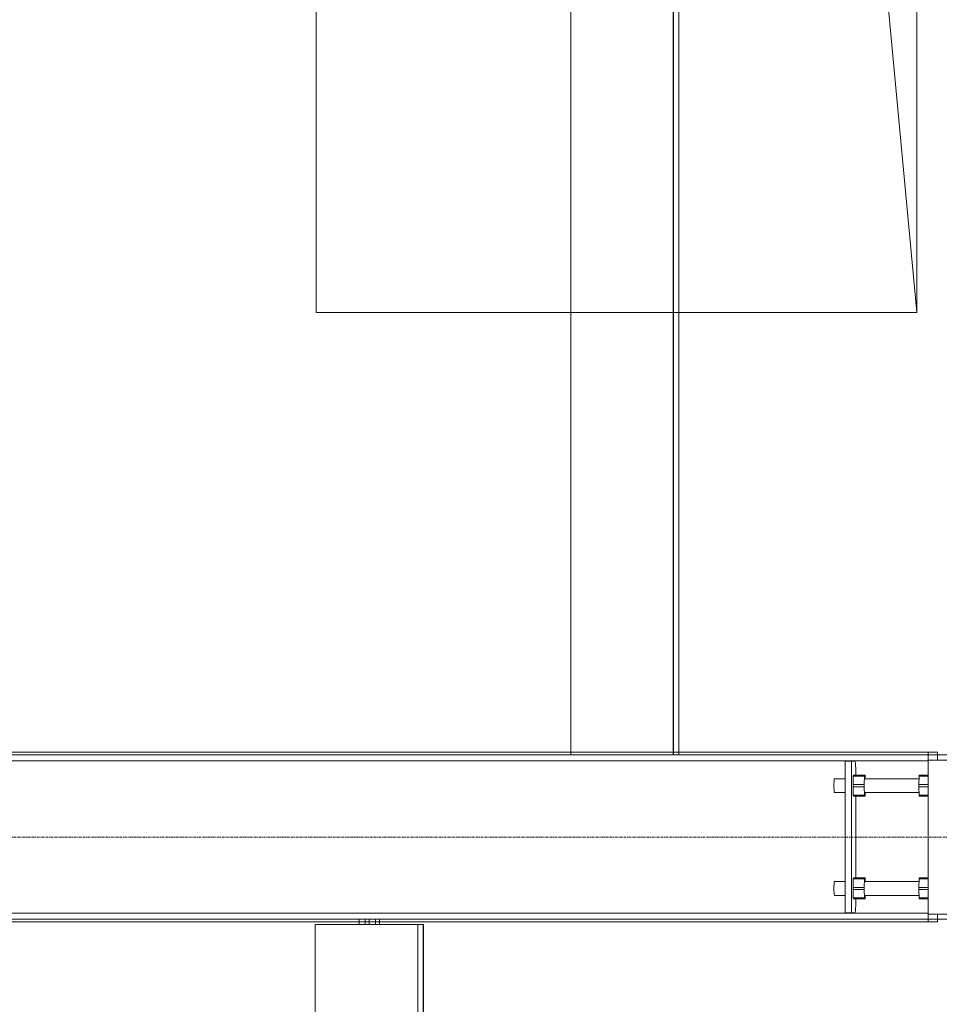
# Model space of a CAD drawing. Extents: x -183660 to 9900, y -136980 to 331.
# Drawn here: x -116270 to -114480, y -103305 to -101389 of the extents above; entities that cross this region are included whole.
import ezdxf

# ---------------------------------------------------------------- set-up
doc = ezdxf.new("R2010")
doc.units = 0
doc.header["$LTSCALE"] = 0.25
doc.linetypes.add('AD_Systemachsen$0$XKITLINE03', pattern=[6, 3, -1, 1, -1])
doc.layers.get('0').update_dxf_attribs({"lineweight": 9})
for name, color, linetype, lineweight in [('AD_Gebäudehülle 2.OG$0$Brandschutz Fuge', 150, 'Continuous', 9), ('AD_Systemachsen$0$Systemachsen', 202, 'Continuous', 13), ('Pichler_Grundriss_14.000 Catwalk$0$Kontur', 181, 'Continuous', 0), ('Pichler_Grundriss_14.000 Catwalk$0$Kontur Boden +10.065', 105, 'Continuous', 9), ('Pichler_Grundriss_17.820$0$Kontur', 181, 'Continuous', 0)]:
    doc.layers.add(name, color=color, linetype=linetype, lineweight=lineweight)

# ---------------------------------------------------------------- blocks, each defined once
blk = doc.blocks.new('AD_Systemachsen')
at = {"layer": 'AD_Systemachsen$0$Systemachsen', "linetype": 'AD_Systemachsen$0$XKITLINE03', "ltscale": 6}
blk.add_line((-182639.1, -102979.8), (-108429.1, -102979.8), dxfattribs=at)
blk = doc.blocks.new('AD_Gebäudehülle 2.OG')
at = {"layer": 'AD_Gebäudehülle 2.OG$0$Brandschutz Fuge', "true_color": 0x7aafdf}
h = blk.add_hatch(dxfattribs=at)
h.set_pattern_fill('GOST_GLASS', color=143, scale=10, angle=20)
h.set_pattern_definition([(65, (-177639.137, -60237.856), (79.735563, 29.02137), [50, -70]), (65, (-177619.2, -60230.6), (79.735563, 29.02137), [20, -100]), (65, (-177646.39, -60217.92), (79.735563, 29.02137), [20, -100])])
edge = h.paths.add_edge_path(flags=16)
edge.add_arc((-127529.1, -67329.8), 254, 0, 360)
edge = h.paths.add_edge_path(flags=16)
edge.add_arc((-127529.1, -131429.8), 254, 0, 360)
edge = h.paths.add_edge_path(flags=16)
edge.add_arc((-120887.8, -131429.8), 254, 0, 360)
edge = h.paths.add_edge_path(flags=16)
edge.add_arc((-118055.1, -124579.8), 305, 0, 360)
edge = h.paths.add_edge_path(flags=16)
edge.add_arc((-115890.9, -117379.8), 305, 0, 360)
edge = h.paths.add_edge_path(flags=16)
edge.add_arc((-114483.1, -110179.8), 305, 0, 360)
edge = h.paths.add_edge_path(flags=16)
edge.add_arc((-113789.1, -102979.8), 305, 0, 360)
edge = h.paths.add_edge_path(flags=16)
edge.add_arc((-113789.1, -95779.8), 305, 0, 360)
edge = h.paths.add_edge_path(flags=16)
edge.add_arc((-114483.1, -88579.8), 305, 0, 360)
edge = h.paths.add_edge_path(flags=16)
edge.add_arc((-115890.9, -81379.8), 305, 0, 360)
edge = h.paths.add_edge_path(flags=16)
edge.add_arc((-118055.1, -74179.8), 305, 0, 360)
edge = h.paths.add_edge_path(flags=16)
edge.add_arc((-120887.8, -67329.8), 254, 0, 360)
edge = h.paths.add_edge_path()
edge.add_line((-127135.1, -131429.8), (-127135.1, -131509.8))
edge.add_line((-127135.1, -131509.8), (-121281.8, -131509.8))
edge.add_line((-121281.8, -131509.8), (-121281.8, -131429.8))
edge.add_arc((-120887.8, -131429.8), 394, 67.5334, 180, ccw=False)
edge.add_line((-120737.2, -131065.7), (-120540.4, -131147.1))
edge.add_line((-120540.4, -131147.1), (-118028.3, -125072.4))
edge.add_line((-118028.3, -125072.4), (-118225.2, -124991))
edge.add_arc((-118055.1, -124579.8), 445, 73.2695, 247.5334, ccw=False)
edge.add_line((-117927, -124153.6), (-117723.1, -124214.9))
edge.add_line((-117723.1, -124214.9), (-115815, -117867.3))
edge.add_line((-115815, -117867.3), (-116019, -117805.9))
edge.add_arc((-115890.9, -117379.8), 445, 78.9363, 253.2695, ccw=False)
edge.add_line((-115805.5, -116943.1), (-115596.5, -116983.9))
edge.add_line((-115596.5, -116983.9), (-114359.5, -110657.4))
edge.add_line((-114359.5, -110657.4), (-114568.5, -110616.5))
edge.add_arc((-114483.1, -110179.8), 445, 84.4941, 258.9363, ccw=False)
edge.add_line((-114440.4, -109736.8), (-114228.4, -109757.3))
edge.add_line((-114228.4, -109757.3), (-113619.8, -103443.2))
edge.add_line((-113619.8, -103443.2), (-113831.8, -103422.7))
edge.add_arc((-113789.1, -102979.8), 445, 180, 264.4941, ccw=False)
edge.add_line((-114234.1, -102979.8), (-114234.1, -102018.8))
edge.add_line((-114234.1, -102018.8), (-113576.1, -102018.8))
edge.add_line((-113576.1, -102018.8), (-113576.1, -96740.8))
edge.add_line((-113576.1, -96740.8), (-114234.1, -96740.8))
edge.add_line((-114234.1, -96740.8), (-114234.1, -95779.8))
edge.add_arc((-113789.1, -95779.8), 445, 95.5059, 180, ccw=False)
edge.add_line((-113831.8, -95336.8), (-113619.8, -95316.4))
edge.add_line((-113619.8, -95316.4), (-114228.4, -89002.3))
edge.add_line((-114228.4, -89002.3), (-114440.4, -89022.7))
edge.add_arc((-114483.1, -88579.8), 445, 101.0633, 275.5056, ccw=False)
edge.add_line((-114568.5, -88143.1), (-114359.5, -88102.2))
edge.add_line((-114359.5, -88102.2), (-115596.5, -81775.6))
edge.add_line((-115596.5, -81775.6), (-115805.5, -81816.5))
edge.add_arc((-115890.9, -81379.8), 445, 106.7297, 281.0633, ccw=False)
edge.add_line((-116019, -80953.6), (-115815, -80892.3))
edge.add_line((-115815, -80892.3), (-117723, -74544.6))
edge.add_line((-117723, -74544.6), (-117927, -74605.9))
edge.add_arc((-118055.1, -74179.8), 445, 112.4666, 286.7297, ccw=False)
edge.add_line((-118225.2, -73768.6), (-118028.3, -73687.2))
edge.add_line((-118028.3, -73687.2), (-120540.4, -67612.5))
edge.add_line((-120540.4, -67612.5), (-120737.2, -67693.9))
edge.add_arc((-120887.8, -67329.8), 394, 180, 292.4666, ccw=False)
edge.add_line((-121281.8, -67329.8), (-121281.8, -67250))
edge.add_line((-121281.8, -67250), (-127135.1, -67250))
edge.add_line((-127135.1, -67250), (-127135.1, -67329.8))
edge.add_arc((-127529.1, -67329.8), 394, -180, 0, ccw=False)
edge.add_line((-127923.1, -67329.8), (-127923.1, -67030))
edge.add_line((-127923.1, -67030), (-120543.2, -67030))
edge.add_line((-120543.2, -67030), (-117646.7, -74034.4))
edge.add_line((-117646.7, -74034.4), (-115470.1, -81275.7))
edge.add_line((-115470.1, -81275.7), (-114054.1, -88517.3))
edge.add_line((-114054.1, -88517.3), (-113356.1, -95759))
edge.add_line((-113356.1, -95759), (-113356.1, -103001))
edge.add_line((-113356.1, -103001), (-114054.2, -110242.3))
edge.add_line((-114054.2, -110242.3), (-115470.2, -117484.3))
edge.add_line((-115470.2, -117484.3), (-117647.1, -124726.2))
edge.add_line((-117647.1, -124726.2), (-120543.3, -131729.8))
edge.add_line((-120543.3, -131729.8), (-127923.1, -131729.8))
edge.add_line((-127923.1, -131729.8), (-127923.1, -131429.8))
edge.add_arc((-127529.1, -131429.8), 394, 0, 180, ccw=False)
blk = doc.blocks.new('Pichler_Grundriss_14.000 Catwalk')
at = {"layer": 'Pichler_Grundriss_14.000 Catwalk$0$Kontur', "linetype": 'Continuous', "lineweight": 0}
for p, q in [((-123195.6, -102814.8), (-114484.1, -102814.8)), ((-114501.8, -103144.8), (-114501.8, -102814.8)), ((-114484.1, -102814.8), (-114484.1, -102829.8)), ((-114501.8, -102831.3), (-126955.3, -102831.3)), ((-114644.6, -102832.3), (-114663.5, -102832.3)), ((-114663.5, -103127.3), (-114663.5, -102832.3)), ((-114651.5, -103127.3), (-114651.5, -102832.3)), ((-114644.2, -102833.2), (-114644.6, -102832.3)), ((-114643.8, -102836), (-114644.2, -102833.2)), ((-114643.4, -102840.5), (-114643.8, -102836)), ((-114501.8, -102829.8), (-114459.1, -102829.8)), ((-114643.2, -102846.3), (-114643.4, -102840.5)), ((-114643, -102853), (-114643.2, -102846.3)), ((-114643, -102853), (-114642.9, -102859.3)), ((-114685.5, -102879.8), (-114685.4, -102875.6)), ((-114685.4, -102875.6), (-114685.3, -102871.9)), ((-114685.3, -102871.9), (-114685.1, -102868.9)), ((-114685.1, -102868.9), (-114684.9, -102866.9)), ((-114684.9, -102866.9), (-114684.7, -102866.3)), ((-114663.5, -102866.3), (-114684.7, -102866.3)), ((-114648.4, -102877.8), (-114647.8, -102861.3)), ((-114647.8, -102861.3), (-114647.6, -102859.3)), ((-114647.8, -102861.3), (-114626.3, -102861.3)), ((-114647.6, -102859.3), (-114624.9, -102859.3)), ((-114626.3, -102861.3), (-114626.8, -102877.8)), ((-114626.3, -102861.3), (-114626.1, -102859.3)), ((-114519.8, -102866.3), (-114625.5, -102866.3)), ((-114624.7, -102861.3), (-114624.9, -102859.3)), ((-114624.7, -102861.3), (-114624.6, -102866.3)), ((-114520.2, -102877.8), (-114519.7, -102861.3)), ((-114519.7, -102861.3), (-114519.5, -102859.3)), ((-114501.8, -102861.3), (-114519.7, -102861.3)), ((-114501.8, -102859.3), (-114519.5, -102859.3)), ((-114685.4, -102884), (-114685.5, -102879.8)), ((-114685.3, -102887.7), (-114685.4, -102884)), ((-114685.1, -102890.7), (-114685.3, -102887.7)), ((-114684.9, -102892.6), (-114685.1, -102890.7)), ((-114684.7, -102893.3), (-114684.9, -102892.6)), ((-114663.5, -102893.3), (-114684.7, -102893.3)), ((-114648.4, -102881.8), (-114648.4, -102877.8)), ((-114648.4, -102877.8), (-114626.8, -102877.8)), ((-114647.8, -102898.3), (-114648.4, -102881.8)), ((-114648.4, -102881.8), (-114626.8, -102881.8)), ((-114626.8, -102877.8), (-114626.8, -102881.8)), ((-114626.8, -102881.8), (-114626.3, -102898.3)), ((-114519.8, -102893.3), (-114625.5, -102893.3)), ((-114624.6, -102893.3), (-114624.7, -102898.3)), ((-114520.2, -102881.8), (-114520.2, -102877.8)), ((-114501.8, -102877.8), (-114520.2, -102877.8)), ((-114519.7, -102898.3), (-114520.2, -102881.8)), ((-114501.8, -102881.8), (-114520.2, -102881.8)), ((-114647.6, -102900.3), (-114647.8, -102898.3)), ((-114647.8, -102898.3), (-114626.3, -102898.3)), ((-114624.9, -102900.3), (-114647.6, -102900.3)), ((-114642.9, -102900.3), (-114642.9, -103059.3)), ((-114626.3, -102898.3), (-114626.1, -102900.3)), ((-114624.7, -102898.3), (-114624.9, -102900.3)), ((-114519.5, -102900.3), (-114519.7, -102898.3)), ((-114501.8, -102898.3), (-114519.7, -102898.3)), ((-114501.8, -102900.3), (-114519.5, -102900.3)), ((-114685.3, -103071.9), (-114685.1, -103068.9)), ((-114685.1, -103068.9), (-114684.9, -103066.9)), ((-114684.9, -103066.9), (-114684.7, -103066.3)), ((-114663.5, -103066.3), (-114684.7, -103066.3)), ((-114648.4, -103077.8), (-114647.8, -103061.3)), ((-114647.8, -103061.3), (-114647.6, -103059.3)), ((-114647.8, -103061.3), (-114626.3, -103061.3)), ((-114647.6, -103059.3), (-114624.9, -103059.3)), ((-114626.3, -103061.3), (-114626.8, -103077.8)), ((-114626.3, -103061.3), (-114626.1, -103059.3)), ((-114519.8, -103066.3), (-114625.5, -103066.3)), ((-114624.7, -103061.3), (-114624.9, -103059.3)), ((-114624.7, -103061.3), (-114624.6, -103066.3)), ((-114520.2, -103077.8), (-114519.7, -103061.3)), ((-114519.7, -103061.3), (-114519.5, -103059.3)), ((-114501.8, -103061.3), (-114519.7, -103061.3)), ((-114501.8, -103059.3), (-114519.5, -103059.3)), ((-114685.5, -103079.8), (-114685.4, -103075.6)), ((-114685.4, -103084), (-114685.5, -103079.8)), ((-114685.4, -103075.6), (-114685.3, -103071.9)), ((-114685.3, -103087.7), (-114685.4, -103084)), ((-114685.1, -103090.7), (-114685.3, -103087.7)), ((-114648.4, -103081.8), (-114648.4, -103077.8)), ((-114648.4, -103077.8), (-114626.8, -103077.8)), ((-114647.8, -103098.3), (-114648.4, -103081.8)), ((-114648.4, -103081.8), (-114626.8, -103081.8)), ((-114626.8, -103077.8), (-114626.8, -103081.8)), ((-114626.8, -103081.8), (-114626.3, -103098.3)), ((-114520.2, -103081.8), (-114520.2, -103077.8)), ((-114501.8, -103077.8), (-114520.2, -103077.8)), ((-114519.7, -103098.3), (-114520.2, -103081.8)), ((-114501.8, -103081.8), (-114520.2, -103081.8)), ((-114684.9, -103092.6), (-114685.1, -103090.7)), ((-114684.7, -103093.3), (-114684.9, -103092.6)), ((-114663.5, -103093.3), (-114684.7, -103093.3)), ((-114647.6, -103100.3), (-114647.8, -103098.3)), ((-114647.8, -103098.3), (-114626.3, -103098.3)), ((-114624.9, -103100.3), (-114647.6, -103100.3)), ((-114643.2, -103113.3), (-114643, -103106.5)), ((-114642.9, -103100.3), (-114643, -103106.5)), ((-114626.3, -103098.3), (-114626.1, -103100.3)), ((-114519.8, -103093.3), (-114625.5, -103093.3)), ((-114624.7, -103098.3), (-114624.9, -103100.3)), ((-114624.6, -103093.3), (-114624.7, -103098.3)), ((-114519.5, -103100.3), (-114519.7, -103098.3)), ((-114501.8, -103098.3), (-114519.7, -103098.3)), ((-114501.8, -103100.3), (-114519.5, -103100.3)), ((-114644.6, -103127.3), (-114644.2, -103126.3)), ((-114644.2, -103126.3), (-114643.8, -103123.5)), ((-114643.8, -103123.5), (-114643.4, -103119.1)), ((-114643.4, -103119.1), (-114643.2, -103113.3)), ((-114501.8, -103128.3), (-126955.3, -103128.3)), ((-114484.1, -103144.8), (-123195.6, -103144.8)), ((-114644.6, -103127.3), (-114663.5, -103127.3)), ((-114501.8, -103129.8), (-114459.1, -103129.8)), ((-114484.1, -103129.8), (-114484.1, -103144.8))]:
    blk.add_line(p, q, dxfattribs=at)
at = {"layer": 'Pichler_Grundriss_14.000 Catwalk$0$Kontur Boden +10.065'}
for points in [[(-114524.2, -101958.8), (-115693, -101958.8), (-115693, -96800.8), (-114524.2, -96800.8)], [(-115693, -99474.8), (-114736.3, -99686.9), (-114524.2, -101958.8), (-114524.2, -99474.8)]]:
    blk.add_lwpolyline(points, close=True, dxfattribs=at)
blk = doc.blocks.new('Pichler_Grundriss_17.820')
at = {"layer": 'Pichler_Grundriss_17.820$0$Kontur'}
for p, q in [((-114987.7, -97142.2), (-114987.7, -102819.8)), ((-114987.1, -97141.6), (-114987.1, -102819.8)), ((-114998.3, -97153), (-114998.3, -102819.8)), ((-114997.7, -97152.4), (-114997.7, -102819.8)), ((-115197.9, -97355.5), (-115197.9, -102819.8)), ((-115197.9, -102814.8), (-119578, -102814.8)), ((-119577.1, -102819.8), (-114459.5, -102819.8)), ((-119560.6, -102819.8), (-114610.3, -102819.8)), ((-114484.1, -102814.8), (-114987.1, -102814.8)), ((-114501.8, -102814.8), (-114501.8, -102819.8)), ((-114484.1, -102814.8), (-114484.1, -102819.8)), ((-115609.8, -103144.8), (-119578.1, -103144.8)), ((-114459.5, -103139.8), (-119577.1, -103139.8)), ((-115609.8, -103139.8), (-115609.8, -103149.8)), ((-115589.9, -103139.8), (-115600.1, -103139.8)), ((-115597.9, -103139.8), (-115597.9, -103149.8)), ((-115590, -103139.8), (-115590, -103149.8)), ((-115589.9, -103144.8), (-115590, -103144.8)), ((-115589.9, -103139.8), (-115589.9, -103149.8)), ((-115577.9, -103139.8), (-115577.9, -103149.8)), ((-115570, -103139.8), (-115570, -103149.8)), ((-114484.1, -103144.8), (-115570, -103144.8)), ((-114501.8, -103139.8), (-114501.8, -103144.8)), ((-114484.1, -103139.8), (-114484.1, -103144.8)), ((-115484.5, -103149.8), (-115695.3, -103149.8)), ((-115695.3, -110009.8), (-115695.3, -103149.8)), ((-115590, -103149.8), (-115589.9, -103149.8)), ((-115589.9, -103149.8), (-115590, -103149.8)), ((-115495.7, -110009.8), (-115495.7, -103149.8)), ((-115495.1, -110009.8), (-115495.1, -103149.8)), ((-115485.1, -110009.8), (-115485.1, -103149.8)), ((-115484.5, -103149.8), (-115484.5, -110009.8))]:
    blk.add_line(p, q, dxfattribs=at)

msp = doc.modelspace()

# ---------------------------------------------------------------- block references
for name in ['AD_Systemachsen', 'AD_Gebäudehülle 2.OG', 'Pichler_Grundriss_14.000 Catwalk', 'Pichler_Grundriss_17.820']:
    msp.add_blockref(name, (0, 0))

doc.saveas('drawing.dxf')
